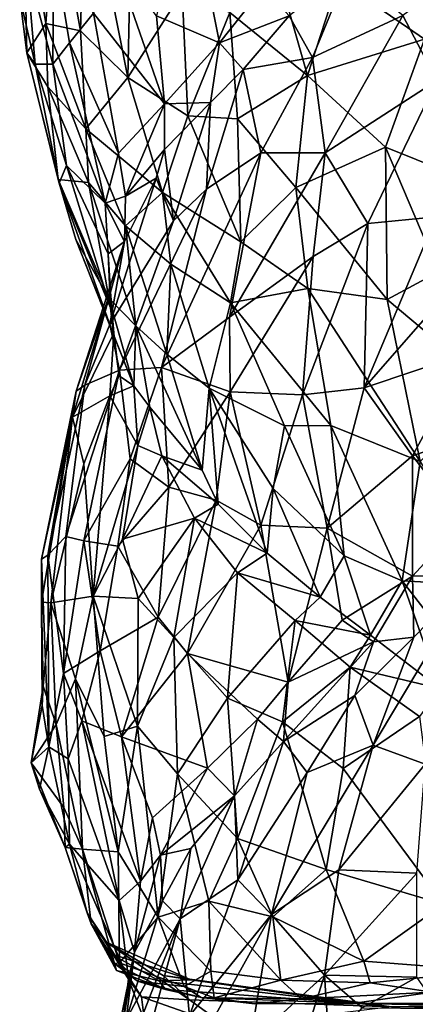
# Model space of a CAD drawing. Extents: x -15.7 to -14, y 4.8 to 28.6.
# Drawn here: x -15.3 to -14.9, y 12.8 to 13.7 of the extents above; entities that cross this region are included whole.
import ezdxf

# ---------------------------------------------------------------- set-up
doc = ezdxf.new("R2010")
doc.units = 0
doc.header["$MEASUREMENT"] = 0
doc.layers.add('1', color=7, linetype='Continuous')

msp = doc.modelspace()

# ---------------------------------------------------------------- linework, layer by layer
at = {"layer": '1'}
for points in [[(-15.25265, 13.81907, 3.26421), (-15.22533, 13.84691, 3.21875), (-15.22964, 13.69167, 3.18309)], [(-15.22964, 13.69167, 3.18309), (-15.22533, 13.84691, 3.21875), (-15.18605, 13.64881, 3.1025)], [(-15.18286, 13.79161, 3.13967), (-15.18605, 13.64881, 3.1025), (-15.22533, 13.84691, 3.21875)], [(-15.13095, 13.82806, 3.75738), (-15.15938, 13.70547, 3.67664), (-15.10144, 13.68058, 3.70661)], [(-15.13095, 13.82806, 3.75738), (-15.10144, 13.68058, 3.70661), (-15.06079, 13.73186, 3.75125)], [(-15.27917, 13.67137, 3.36572), (-15.28562, 13.72264, 3.41054), (-15.28239, 13.82617, 3.361)], [(-15.25265, 13.81907, 3.26421), (-15.26158, 13.69847, 3.26592), (-15.28239, 13.82617, 3.361)], [(-15.27917, 13.67137, 3.36572), (-15.28239, 13.82617, 3.361), (-15.26158, 13.69847, 3.26592)], [(-15.25265, 13.81907, 3.26421), (-15.22964, 13.69167, 3.18309), (-15.26158, 13.69847, 3.26592)], [(-15.18286, 13.79161, 3.13967), (-15.13581, 13.72754, 3.07162), (-15.18605, 13.64881, 3.1025)], [(-15.02025, 13.6507, 2.97849), (-15.0918, 13.70862, 3.03294), (-15.06123, 13.79374, 3.04931)], [(-14.9917, 13.73866, 3.0034), (-15.02025, 13.6507, 2.97849), (-15.06123, 13.79374, 3.04931)], [(-14.82314, 13.78598, 3.88799), (-14.93245, 13.70595, 3.86182), (-14.90107, 13.64592, 3.89373)], [(-15.25495, 13.66114, 3.51479), (-15.2542, 13.76924, 3.58477), (-15.27916, 13.75066, 3.49544)], [(-15.2542, 13.76924, 3.58477), (-15.25495, 13.66114, 3.51479), (-15.23954, 13.68065, 3.56435)], [(-15.2542, 13.76924, 3.58477), (-15.23954, 13.68065, 3.56435), (-15.21767, 13.70811, 3.61947)], [(-15.19745, 13.75556, 3.66506), (-15.21767, 13.70811, 3.61947), (-15.1522, 13.62435, 3.64009)], [(-15.15938, 13.70547, 3.67664), (-15.19745, 13.75556, 3.66506), (-15.1522, 13.62435, 3.64009)], [(-15.28562, 13.72264, 3.41054), (-15.27142, 13.66086, 3.45536), (-15.27916, 13.75066, 3.49544)], [(-15.27142, 13.66086, 3.45536), (-15.25495, 13.66114, 3.51479), (-15.27916, 13.75066, 3.49544)], [(-15.03713, 13.70565, 3.76646), (-15.01562, 13.66709, 3.81162), (-14.98285, 13.74725, 3.79988)], [(-14.93245, 13.70595, 3.86182), (-14.98285, 13.74725, 3.79988), (-15.01562, 13.66709, 3.81162)], [(-14.9917, 13.73866, 3.0034), (-14.91259, 13.68416, 2.96756), (-15.02025, 13.6507, 2.97849)], [(-14.88097, 13.70689, 2.95389), (-14.91259, 13.68416, 2.96756), (-14.9917, 13.73866, 3.0034)], [(-15.06079, 13.73186, 3.75125), (-15.10144, 13.68058, 3.70661), (-15.03713, 13.70565, 3.76646)], [(-15.27917, 13.67137, 3.36572), (-15.27142, 13.66086, 3.45536), (-15.28562, 13.72264, 3.41054)], [(-15.13051, 13.6133, 3.03993), (-15.18605, 13.64881, 3.1025), (-15.13581, 13.72754, 3.07162)], [(-15.13581, 13.72754, 3.07162), (-15.0918, 13.70862, 3.03294), (-15.13051, 13.6133, 3.03993)], [(-15.23954, 13.68065, 3.56435), (-15.19451, 13.57901, 3.55959), (-15.21767, 13.70811, 3.61947)], [(-15.19451, 13.57901, 3.55959), (-15.1522, 13.62435, 3.64009), (-15.21767, 13.70811, 3.61947)], [(-15.10144, 13.68058, 3.70661), (-15.15938, 13.70547, 3.67664), (-15.1522, 13.62435, 3.64009)], [(-15.13051, 13.6133, 3.03993), (-15.0918, 13.70862, 3.03294), (-15.08469, 13.61054, 3.00422)], [(-15.03713, 13.70565, 3.76646), (-15.10144, 13.68058, 3.70661), (-15.0796, 13.6561, 3.72997)], [(-15.08469, 13.61054, 3.00422), (-15.0918, 13.70862, 3.03294), (-15.02025, 13.6507, 2.97849)], [(-15.03713, 13.70565, 3.76646), (-15.0796, 13.6561, 3.72997), (-15.01562, 13.66709, 3.81162)], [(-15.00396, 13.57927, 3.85256), (-14.93245, 13.70595, 3.86182), (-15.01562, 13.66709, 3.81162)], [(-14.90107, 13.64592, 3.89373), (-14.93245, 13.70595, 3.86182), (-15.00396, 13.57927, 3.85256)], [(-15.26158, 13.69847, 3.26592), (-15.25959, 13.6402, 3.26818), (-15.27917, 13.67137, 3.36572)], [(-15.26158, 13.69847, 3.26592), (-15.22964, 13.69167, 3.18309), (-15.22475, 13.60135, 3.16647)], [(-15.26158, 13.69847, 3.26592), (-15.22475, 13.60135, 3.16647), (-15.25959, 13.6402, 3.26818)], [(-15.22964, 13.69167, 3.18309), (-15.18605, 13.64881, 3.1025), (-15.22475, 13.60135, 3.16647)], [(-14.94847, 13.5846, 2.93676), (-15.02025, 13.6507, 2.97849), (-14.91259, 13.68416, 2.96756)], [(-14.86205, 13.54998, 2.91512), (-14.94847, 13.5846, 2.93676), (-14.91259, 13.68416, 2.96756)], [(-15.25495, 13.66114, 3.51479), (-15.20695, 13.53304, 3.50634), (-15.23954, 13.68065, 3.56435)], [(-15.20695, 13.53304, 3.50634), (-15.19451, 13.57901, 3.55959), (-15.23954, 13.68065, 3.56435)], [(-15.10964, 13.62567, 3.6959), (-15.10144, 13.68058, 3.70661), (-15.1522, 13.62435, 3.64009)], [(-15.10964, 13.62567, 3.6959), (-15.0796, 13.6561, 3.72997), (-15.10144, 13.68058, 3.70661)], [(-15.24932, 13.5513, 3.37861), (-15.27142, 13.66086, 3.45536), (-15.27917, 13.67137, 3.36572)], [(-15.25959, 13.6402, 3.26818), (-15.25023, 13.55493, 3.2993), (-15.27917, 13.67137, 3.36572)], [(-15.24932, 13.5513, 3.37861), (-15.27917, 13.67137, 3.36572), (-15.25023, 13.55493, 3.2993)], [(-15.01562, 13.66709, 3.81162), (-15.0796, 13.6561, 3.72997), (-15.06329, 13.57942, 3.80066)], [(-15.00396, 13.57927, 3.85256), (-15.01562, 13.66709, 3.81162), (-15.06329, 13.57942, 3.80066)], [(-15.27142, 13.66086, 3.45536), (-15.24251, 13.56758, 3.44468), (-15.25495, 13.66114, 3.51479)], [(-15.27142, 13.66086, 3.45536), (-15.24932, 13.5513, 3.37861), (-15.24251, 13.56758, 3.44468)], [(-15.20695, 13.53304, 3.50634), (-15.25495, 13.66114, 3.51479), (-15.24251, 13.56758, 3.44468)], [(-15.10964, 13.62567, 3.6959), (-15.11347, 13.54583, 3.74428), (-15.0796, 13.6561, 3.72997)], [(-15.0796, 13.6561, 3.72997), (-15.11347, 13.54583, 3.74428), (-15.06329, 13.57942, 3.80066)], [(-15.18605, 13.64881, 3.1025), (-15.15409, 13.54296, 3.05998), (-15.22475, 13.60135, 3.16647)], [(-15.15409, 13.54296, 3.05998), (-15.18605, 13.64881, 3.1025), (-15.13051, 13.6133, 3.03993)], [(-15.031, 13.5474, 2.95977), (-15.08469, 13.61054, 3.00422), (-15.02025, 13.6507, 2.97849)], [(-15.031, 13.5474, 2.95977), (-15.02025, 13.6507, 2.97849), (-14.94847, 13.5846, 2.93676)], [(-15.22207, 13.55219, 3.17424), (-15.25023, 13.55493, 3.2993), (-15.25959, 13.6402, 3.26818)], [(-15.22475, 13.60135, 3.16647), (-15.22207, 13.55219, 3.17424), (-15.25959, 13.6402, 3.26818)], [(-14.90107, 13.64592, 3.89373), (-15.00396, 13.57927, 3.85256), (-14.96468, 13.51422, 3.87874)], [(-14.90166, 13.52042, 3.89919), (-14.90107, 13.64592, 3.89373), (-14.96468, 13.51422, 3.87874)], [(-15.1881, 13.53955, 3.55257), (-15.1522, 13.62435, 3.64009), (-15.19451, 13.57901, 3.55959)], [(-15.15212, 13.58233, 3.62914), (-15.1522, 13.62435, 3.64009), (-15.1881, 13.53955, 3.55257)], [(-15.10964, 13.62567, 3.6959), (-15.1522, 13.62435, 3.64009), (-15.15212, 13.58233, 3.62914)], [(-15.14368, 13.51675, 3.70346), (-15.10964, 13.62567, 3.6959), (-15.15212, 13.58233, 3.62914)], [(-15.10964, 13.62567, 3.6959), (-15.14368, 13.51675, 3.70346), (-15.11347, 13.54583, 3.74428)], [(-15.13051, 13.6133, 3.03993), (-15.08165, 13.49725, 2.98807), (-15.15409, 13.54296, 3.05998)], [(-15.08469, 13.61054, 3.00422), (-15.08165, 13.49725, 2.98807), (-15.13051, 13.6133, 3.03993)], [(-15.031, 13.5474, 2.95977), (-15.08165, 13.49725, 2.98807), (-15.08469, 13.61054, 3.00422)], [(-15.18811, 13.51227, 3.11349), (-15.22207, 13.55219, 3.17424), (-15.22475, 13.60135, 3.16647)], [(-15.18811, 13.51227, 3.11349), (-15.22475, 13.60135, 3.16647), (-15.15409, 13.54296, 3.05998)], [(-15.031, 13.5474, 2.95977), (-14.94847, 13.5846, 2.93676), (-14.94688, 13.44439, 2.91033)], [(-14.94847, 13.5846, 2.93676), (-14.86205, 13.54998, 2.91512), (-14.89957, 13.46982, 2.90106)], [(-14.89957, 13.46982, 2.90106), (-14.94688, 13.44439, 2.91033), (-14.94847, 13.5846, 2.93676)], [(-15.19451, 13.57901, 3.55959), (-15.20695, 13.53304, 3.50634), (-15.1881, 13.53955, 3.55257)], [(-15.15212, 13.58233, 3.62914), (-15.1881, 13.53955, 3.55257), (-15.15982, 13.55613, 3.62061)], [(-15.15212, 13.58233, 3.62914), (-15.15982, 13.55613, 3.62061), (-15.14368, 13.51675, 3.70346)], [(-15.15492, 13.3817, 3.73785), (-15.09225, 13.42815, 3.79937), (-15.06329, 13.57942, 3.80066)], [(-15.06329, 13.57942, 3.80066), (-15.11347, 13.54583, 3.74428), (-15.15492, 13.3817, 3.73785)], [(-15.06329, 13.57942, 3.80066), (-15.09225, 13.42815, 3.79937), (-15.00396, 13.57927, 3.85256)], [(-15.00396, 13.57927, 3.85256), (-15.09225, 13.42815, 3.79937), (-15.01497, 13.48383, 3.85241)], [(-15.01497, 13.48383, 3.85241), (-14.96468, 13.51422, 3.87874), (-15.00396, 13.57927, 3.85256)], [(-15.202, 13.43654, 3.37802), (-15.24251, 13.56758, 3.44468), (-15.24932, 13.5513, 3.37861)], [(-15.202, 13.43654, 3.37802), (-15.20392, 13.48644, 3.46262), (-15.24251, 13.56758, 3.44468)], [(-15.24251, 13.56758, 3.44468), (-15.20392, 13.48644, 3.46262), (-15.20695, 13.53304, 3.50634)], [(-15.18887, 13.49783, 3.55455), (-15.2025, 13.42131, 3.6183), (-15.15982, 13.55613, 3.62061)], [(-15.2025, 13.42131, 3.6183), (-15.14368, 13.51675, 3.70346), (-15.15982, 13.55613, 3.62061)], [(-15.18887, 13.49783, 3.55455), (-15.15982, 13.55613, 3.62061), (-15.1881, 13.53955, 3.55257)], [(-15.22207, 13.55219, 3.17424), (-15.20347, 13.44544, 3.21608), (-15.25023, 13.55493, 3.2993)], [(-15.23381, 13.49955, 3.29805), (-15.25023, 13.55493, 3.2993), (-15.20347, 13.44544, 3.21608)], [(-15.24932, 13.5513, 3.37861), (-15.25023, 13.55493, 3.2993), (-15.23381, 13.49955, 3.29805)], [(-15.24932, 13.5513, 3.37861), (-15.23381, 13.49955, 3.29805), (-15.19926, 13.41175, 3.31064)], [(-15.24932, 13.5513, 3.37861), (-15.19926, 13.41175, 3.31064), (-15.202, 13.43654, 3.37802)], [(-15.17865, 13.41992, 3.15149), (-15.20347, 13.44544, 3.21608), (-15.22207, 13.55219, 3.17424)], [(-15.17865, 13.41992, 3.15149), (-15.22207, 13.55219, 3.17424), (-15.18811, 13.51227, 3.11349)], [(-15.08165, 13.49725, 2.98807), (-15.031, 13.5474, 2.95977), (-15.02005, 13.45428, 2.94416)], [(-15.02005, 13.45428, 2.94416), (-15.031, 13.5474, 2.95977), (-14.94688, 13.44439, 2.91033)], [(-15.18887, 13.49783, 3.55455), (-15.1881, 13.53955, 3.55257), (-15.20695, 13.53304, 3.50634)], [(-15.14368, 13.51675, 3.70346), (-15.19374, 13.37937, 3.6739), (-15.11347, 13.54583, 3.74428)], [(-15.15492, 13.3817, 3.73785), (-15.11347, 13.54583, 3.74428), (-15.19374, 13.37937, 3.6739)], [(-15.15409, 13.54296, 3.05998), (-15.14642, 13.47691, 3.05832), (-15.18811, 13.51227, 3.11349)], [(-15.08165, 13.49725, 2.98807), (-15.0914, 13.44133, 3.00165), (-15.15409, 13.54296, 3.05998)], [(-15.15409, 13.54296, 3.05998), (-15.0914, 13.44133, 3.00165), (-15.14642, 13.47691, 3.05832)], [(-15.18887, 13.49783, 3.55455), (-15.20695, 13.53304, 3.50634), (-15.20392, 13.48644, 3.46262)], [(-14.96812, 13.36294, 3.86307), (-14.90166, 13.52042, 3.89919), (-14.96468, 13.51422, 3.87874)], [(-14.96812, 13.36294, 3.86307), (-14.8643, 13.48145, 3.90165), (-14.90166, 13.52042, 3.89919)], [(-15.19374, 13.37937, 3.6739), (-15.14368, 13.51675, 3.70346), (-15.2025, 13.42131, 3.6183)], [(-15.14998, 13.39394, 3.10129), (-15.17865, 13.41992, 3.15149), (-15.18811, 13.51227, 3.11349)], [(-15.14642, 13.47691, 3.05832), (-15.14998, 13.39394, 3.10129), (-15.18811, 13.51227, 3.11349)], [(-14.96812, 13.36294, 3.86307), (-14.96468, 13.51422, 3.87874), (-15.02493, 13.35653, 3.84116)], [(-15.01497, 13.48383, 3.85241), (-15.02493, 13.35653, 3.84116), (-14.96468, 13.51422, 3.87874)], [(-15.23381, 13.49955, 3.29805), (-15.18032, 13.3649, 3.28553), (-15.19926, 13.41175, 3.31064)], [(-15.20347, 13.44544, 3.21608), (-15.18032, 13.3649, 3.28553), (-15.23381, 13.49955, 3.29805)], [(-15.20198, 13.45126, 3.49077), (-15.23365, 13.35996, 3.51826), (-15.18887, 13.49783, 3.55455)], [(-15.23365, 13.35996, 3.51826), (-15.22548, 13.36533, 3.58139), (-15.18887, 13.49783, 3.55455)], [(-15.18887, 13.49783, 3.55455), (-15.22548, 13.36533, 3.58139), (-15.2025, 13.42131, 3.6183)], [(-15.18887, 13.49783, 3.55455), (-15.20392, 13.48644, 3.46262), (-15.20198, 13.45126, 3.49077)], [(-15.0914, 13.44133, 3.00165), (-15.08165, 13.49725, 2.98807), (-15.02005, 13.45428, 2.94416)], [(-15.20198, 13.45126, 3.49077), (-15.20392, 13.48644, 3.46262), (-15.202, 13.43654, 3.37802)], [(-15.09225, 13.42815, 3.79937), (-15.09151, 13.3592, 3.80203), (-15.01497, 13.48383, 3.85241)], [(-15.02493, 13.35653, 3.84116), (-15.01497, 13.48383, 3.85241), (-15.09151, 13.3592, 3.80203)], [(-15.14642, 13.47691, 3.05832), (-15.11108, 13.36269, 3.05086), (-15.14998, 13.39394, 3.10129)], [(-15.14642, 13.47691, 3.05832), (-15.0914, 13.44133, 3.00165), (-15.11108, 13.36269, 3.05086)], [(-14.96812, 13.36294, 3.86307), (-14.87197, 13.39518, 3.8855), (-14.8643, 13.48145, 3.90165)], [(-14.94688, 13.44439, 2.91033), (-14.89957, 13.46982, 2.90106), (-14.84815, 13.36177, 2.88132)], [(-15.19897, 13.41316, 3.40087), (-15.23686, 13.33609, 3.45088), (-15.20198, 13.45126, 3.49077)], [(-15.23365, 13.35996, 3.51826), (-15.20198, 13.45126, 3.49077), (-15.23686, 13.33609, 3.45088)], [(-15.20198, 13.45126, 3.49077), (-15.202, 13.43654, 3.37802), (-15.19897, 13.41316, 3.40087)], [(-14.99875, 13.3282, 2.94533), (-15.0914, 13.44133, 3.00165), (-15.02005, 13.45428, 2.94416)], [(-14.91631, 13.29513, 2.90489), (-15.02005, 13.45428, 2.94416), (-14.94688, 13.44439, 2.91033)], [(-14.91631, 13.29513, 2.90489), (-14.99875, 13.3282, 2.94533), (-15.02005, 13.45428, 2.94416)], [(-15.20347, 13.44544, 3.21608), (-15.17865, 13.41992, 3.15149), (-15.18032, 13.3649, 3.28553)], [(-15.11108, 13.36269, 3.05086), (-15.0914, 13.44133, 3.00165), (-15.04138, 13.3281, 2.981)], [(-14.99875, 13.3282, 2.94533), (-15.04138, 13.3281, 2.981), (-15.0914, 13.44133, 3.00165)], [(-14.94688, 13.44439, 2.91033), (-14.84815, 13.36177, 2.88132), (-14.91631, 13.29513, 2.90489)], [(-15.19397, 13.37387, 3.32953), (-15.19897, 13.41316, 3.40087), (-15.202, 13.43654, 3.37802)], [(-15.19397, 13.37387, 3.32953), (-15.202, 13.43654, 3.37802), (-15.19926, 13.41175, 3.31064)], [(-15.19374, 13.37937, 3.6739), (-15.2025, 13.42131, 3.6183), (-15.22548, 13.36533, 3.58139)], [(-15.17865, 13.41992, 3.15149), (-15.16559, 13.34507, 3.23205), (-15.18032, 13.3649, 3.28553)], [(-15.14998, 13.39394, 3.10129), (-15.11737, 13.28709, 3.13338), (-15.17865, 13.41992, 3.15149)], [(-15.16559, 13.34507, 3.23205), (-15.17865, 13.41992, 3.15149), (-15.11737, 13.28709, 3.13338)], [(-15.09151, 13.3592, 3.80203), (-15.09225, 13.42815, 3.79937), (-15.15492, 13.3817, 3.73785)], [(-15.23686, 13.33609, 3.45088), (-15.19897, 13.41316, 3.40087), (-15.20238, 13.35572, 3.34654)], [(-15.20238, 13.35572, 3.34654), (-15.19897, 13.41316, 3.40087), (-15.19397, 13.37387, 3.32953)], [(-15.19926, 13.41175, 3.31064), (-15.18032, 13.3649, 3.28553), (-15.19397, 13.37387, 3.32953)], [(-15.11737, 13.28709, 3.13338), (-15.14998, 13.39394, 3.10129), (-15.11108, 13.36269, 3.05086)], [(-14.9236, 13.30041, 3.85223), (-14.87197, 13.39518, 3.8855), (-14.96812, 13.36294, 3.86307)], [(-14.85877, 13.32284, 3.86145), (-14.87197, 13.39518, 3.8855), (-14.9236, 13.30041, 3.85223)], [(-15.19374, 13.37937, 3.6739), (-15.22548, 13.36533, 3.58139), (-15.24297, 13.22604, 3.57952)], [(-15.24297, 13.22604, 3.57952), (-15.2265, 13.22191, 3.62024), (-15.19374, 13.37937, 3.6739)], [(-15.18363, 13.29762, 3.69938), (-15.19374, 13.37937, 3.6739), (-15.2265, 13.22191, 3.62024)], [(-15.18363, 13.29762, 3.69938), (-15.15492, 13.3817, 3.73785), (-15.19374, 13.37937, 3.6739)], [(-15.18363, 13.29762, 3.69938), (-15.14797, 13.27154, 3.74004), (-15.15492, 13.3817, 3.73785)], [(-15.09151, 13.3592, 3.80203), (-15.15492, 13.3817, 3.73785), (-15.14797, 13.27154, 3.74004)], [(-15.22548, 13.36533, 3.58139), (-15.23365, 13.35996, 3.51826), (-15.25977, 13.20896, 3.51392)], [(-15.24297, 13.22604, 3.57952), (-15.22548, 13.36533, 3.58139), (-15.25977, 13.20896, 3.51392)], [(-15.19397, 13.37387, 3.32953), (-15.18032, 13.3649, 3.28553), (-15.20238, 13.35572, 3.34654)], [(-15.26539, 13.20526, 3.46262), (-15.23365, 13.35996, 3.51826), (-15.23686, 13.33609, 3.45088)], [(-15.23365, 13.35996, 3.51826), (-15.26539, 13.20526, 3.46262), (-15.25977, 13.20896, 3.51392)], [(-15.17671, 13.30999, 3.26268), (-15.20238, 13.35572, 3.34654), (-15.18032, 13.3649, 3.28553)], [(-15.16559, 13.34507, 3.23205), (-15.17671, 13.30999, 3.26268), (-15.18032, 13.3649, 3.28553)], [(-15.10444, 13.2595, 3.77497), (-15.09151, 13.3592, 3.80203), (-15.14797, 13.27154, 3.74004)], [(-15.11737, 13.28709, 3.13338), (-15.11108, 13.36269, 3.05086), (-15.10255, 13.25591, 3.12275)], [(-15.0574, 13.21057, 3.07052), (-15.11108, 13.36269, 3.05086), (-15.05196, 13.2702, 3.01972)], [(-15.05196, 13.2702, 3.01972), (-15.11108, 13.36269, 3.05086), (-15.04138, 13.3281, 2.981)], [(-15.11108, 13.36269, 3.05086), (-15.0574, 13.21057, 3.07052), (-15.10255, 13.25591, 3.12275)], [(-15.10444, 13.2595, 3.77497), (-15.0634, 13.23645, 3.79389), (-15.09151, 13.3592, 3.80203)], [(-15.0634, 13.23645, 3.79389), (-15.02493, 13.35653, 3.84116), (-15.09151, 13.3592, 3.80203)], [(-15.0634, 13.23645, 3.79389), (-15.00231, 13.23368, 3.81732), (-15.02493, 13.35653, 3.84116)], [(-15.02493, 13.35653, 3.84116), (-15.00231, 13.23368, 3.81732), (-14.96812, 13.36294, 3.86307)], [(-15.00231, 13.23368, 3.81732), (-14.9236, 13.30041, 3.85223), (-14.96812, 13.36294, 3.86307)], [(-15.22649, 13.29295, 3.35644), (-15.23686, 13.33609, 3.45088), (-15.20238, 13.35572, 3.34654)], [(-15.20238, 13.35572, 3.34654), (-15.21777, 13.17117, 3.24166), (-15.22649, 13.29295, 3.35644)], [(-15.17671, 13.30999, 3.26268), (-15.21777, 13.17117, 3.24166), (-15.20238, 13.35572, 3.34654)], [(-15.16559, 13.34507, 3.23205), (-15.15444, 13.3004, 3.22079), (-15.17671, 13.30999, 3.26268)], [(-15.16559, 13.34507, 3.23205), (-15.11737, 13.28709, 3.13338), (-15.15444, 13.3004, 3.22079)], [(-15.23686, 13.33609, 3.45088), (-15.25691, 13.16505, 3.34518), (-15.26543, 13.1655, 3.39355)], [(-15.26539, 13.20526, 3.46262), (-15.23686, 13.33609, 3.45088), (-15.26543, 13.1655, 3.39355)], [(-15.22649, 13.29295, 3.35644), (-15.25691, 13.16505, 3.34518), (-15.23686, 13.33609, 3.45088)], [(-14.98641, 13.20815, 2.97904), (-15.05196, 13.2702, 3.01972), (-15.04138, 13.3281, 2.981)], [(-14.99875, 13.3282, 2.94533), (-14.98641, 13.20815, 2.97904), (-15.04138, 13.3281, 2.981)], [(-14.93293, 13.18521, 2.94584), (-14.98641, 13.20815, 2.97904), (-14.99875, 13.3282, 2.94533)], [(-14.91631, 13.29513, 2.90489), (-14.93293, 13.18521, 2.94584), (-14.99875, 13.3282, 2.94533)], [(-14.87667, 13.24002, 3.82755), (-14.85877, 13.32284, 3.86145), (-14.9236, 13.30041, 3.85223)], [(-15.19076, 13.22344, 3.22751), (-15.21777, 13.17117, 3.24166), (-15.17671, 13.30999, 3.26268)], [(-15.19076, 13.22344, 3.22751), (-15.17671, 13.30999, 3.26268), (-15.15444, 13.3004, 3.22079)], [(-15.21777, 13.17117, 3.24166), (-15.25691, 13.16505, 3.34518), (-15.22649, 13.29295, 3.35644)], [(-15.2265, 13.22191, 3.62024), (-15.19512, 13.21708, 3.67486), (-15.18363, 13.29762, 3.69938)], [(-15.19512, 13.21708, 3.67486), (-15.14797, 13.27154, 3.74004), (-15.18363, 13.29762, 3.69938)], [(-15.15444, 13.3004, 3.22079), (-15.12435, 13.24305, 3.1579), (-15.19076, 13.22344, 3.22751)], [(-15.10255, 13.25591, 3.12275), (-15.12435, 13.24305, 3.1579), (-15.15444, 13.3004, 3.22079)], [(-15.10255, 13.25591, 3.12275), (-15.15444, 13.3004, 3.22079), (-15.11737, 13.28709, 3.13338)], [(-14.92358, 13.18949, 3.80954), (-14.9236, 13.30041, 3.85223), (-15.00231, 13.23368, 3.81732)], [(-14.93293, 13.18521, 2.94584), (-14.91631, 13.29513, 2.90489), (-14.8489, 13.18059, 2.90238)], [(-14.87667, 13.24002, 3.82755), (-14.9236, 13.30041, 3.85223), (-14.92358, 13.18949, 3.80954)], [(-15.15809, 13.15191, 3.69729), (-15.14797, 13.27154, 3.74004), (-15.19512, 13.21708, 3.67486)], [(-15.15809, 13.15191, 3.69729), (-15.10444, 13.2595, 3.77497), (-15.14797, 13.27154, 3.74004)], [(-15.00853, 13.1702, 3.02934), (-15.0574, 13.21057, 3.07052), (-15.05196, 13.2702, 3.01972)], [(-14.98641, 13.20815, 2.97904), (-15.00853, 13.1702, 3.02934), (-15.05196, 13.2702, 3.01972)], [(-15.15809, 13.15191, 3.69729), (-15.13099, 13.11842, 3.70715), (-15.10444, 13.2595, 3.77497)], [(-15.0634, 13.23645, 3.79389), (-15.10444, 13.2595, 3.77497), (-15.13099, 13.11842, 3.70715)], [(-15.12435, 13.24305, 3.1579), (-15.10255, 13.25591, 3.12275), (-15.0574, 13.21057, 3.07052)], [(-15.19076, 13.22344, 3.22751), (-15.12435, 13.24305, 3.1579), (-15.17639, 13.16886, 3.17329)], [(-15.14361, 13.13299, 3.11651), (-15.17639, 13.16886, 3.17329), (-15.12435, 13.24305, 3.1579)], [(-15.12435, 13.24305, 3.1579), (-15.08471, 13.19267, 3.09885), (-15.14361, 13.13299, 3.11651)], [(-15.12435, 13.24305, 3.1579), (-15.0574, 13.21057, 3.07052), (-15.08471, 13.19267, 3.09885)], [(-14.86556, 13.19122, 3.82638), (-14.87667, 13.24002, 3.82755), (-14.92358, 13.18949, 3.80954)], [(-15.13099, 13.11842, 3.70715), (-15.03817, 13.09175, 3.74102), (-15.0634, 13.23645, 3.79389)], [(-15.00231, 13.23368, 3.81732), (-15.0634, 13.23645, 3.79389), (-15.03817, 13.09175, 3.74102)], [(-15.03817, 13.09175, 3.74102), (-14.98836, 13.14894, 3.78063), (-15.00231, 13.23368, 3.81732)], [(-14.98836, 13.14894, 3.78063), (-14.92358, 13.18949, 3.80954), (-15.00231, 13.23368, 3.81732)], [(-15.25977, 13.20896, 3.51392), (-15.24523, 13.09987, 3.53377), (-15.24297, 13.22604, 3.57952)], [(-15.24297, 13.22604, 3.57952), (-15.24523, 13.09987, 3.53377), (-15.2265, 13.22191, 3.62024)], [(-15.2265, 13.22191, 3.62024), (-15.24523, 13.09987, 3.53377), (-15.21156, 13.12068, 3.61751)], [(-15.19512, 13.21708, 3.67486), (-15.2265, 13.22191, 3.62024), (-15.21156, 13.12068, 3.61751)], [(-15.17639, 13.16886, 3.17329), (-15.21777, 13.17117, 3.24166), (-15.19076, 13.22344, 3.22751)], [(-15.21156, 13.12068, 3.61751), (-15.15809, 13.15191, 3.69729), (-15.19512, 13.21708, 3.67486)], [(-15.26539, 13.20526, 3.46262), (-15.26543, 13.1655, 3.39355), (-15.26493, 13.07042, 3.41997)], [(-15.25977, 13.20896, 3.51392), (-15.26539, 13.20526, 3.46262), (-15.25885, 13.03248, 3.43591)], [(-15.26539, 13.20526, 3.46262), (-15.26493, 13.07042, 3.41997), (-15.25885, 13.03248, 3.43591)], [(-15.25885, 13.03248, 3.43591), (-15.24523, 13.09987, 3.53377), (-15.25977, 13.20896, 3.51392)], [(-15.00853, 13.1702, 3.02934), (-15.08471, 13.19267, 3.09885), (-15.0574, 13.21057, 3.07052)], [(-14.98641, 13.20815, 2.97904), (-14.96214, 13.13528, 3.00025), (-15.00853, 13.1702, 3.02934)], [(-14.93293, 13.18521, 2.94584), (-14.96214, 13.13528, 3.00025), (-14.98641, 13.20815, 2.97904)], [(-15.08471, 13.19267, 3.09885), (-15.09397, 13.07732, 3.05048), (-15.14361, 13.13299, 3.11651)], [(-15.08471, 13.19267, 3.09885), (-15.03159, 13.14872, 3.04765), (-15.09397, 13.07732, 3.05048)], [(-15.00853, 13.1702, 3.02934), (-15.03159, 13.14872, 3.04765), (-15.08471, 13.19267, 3.09885)], [(-14.92358, 13.18949, 3.80954), (-14.98836, 13.14894, 3.78063), (-14.95936, 13.12907, 3.78837)], [(-14.93293, 13.18521, 2.94584), (-14.89839, 13.08617, 2.97219), (-14.96214, 13.13528, 3.00025)], [(-14.95983, 13.0339, 3.82965), (-14.91179, 13.01625, 3.86443), (-14.86556, 13.19122, 3.82638)], [(-14.92222, 13.13325, 3.81228), (-14.95983, 13.0339, 3.82965), (-14.86556, 13.19122, 3.82638)], [(-14.92222, 13.13325, 3.81228), (-14.92358, 13.18949, 3.80954), (-14.95936, 13.12907, 3.78837)], [(-14.81995, 13.03945, 2.9458), (-14.93293, 13.18521, 2.94584), (-14.8489, 13.18059, 2.90238)], [(-14.81995, 13.03945, 2.9458), (-14.89839, 13.08617, 2.97219), (-14.93293, 13.18521, 2.94584)], [(-14.86556, 13.19122, 3.82638), (-14.92358, 13.18949, 3.80954), (-14.92222, 13.13325, 3.81228)], [(-15.21777, 13.17117, 3.24166), (-15.23408, 13.0949, 3.24637), (-15.25691, 13.16505, 3.34518)], [(-15.20781, 13.04195, 3.17836), (-15.23408, 13.0949, 3.24637), (-15.21777, 13.17117, 3.24166)], [(-15.17714, 13.05142, 3.12745), (-15.20781, 13.04195, 3.17836), (-15.21777, 13.17117, 3.24166)], [(-15.17714, 13.05142, 3.12745), (-15.21777, 13.17117, 3.24166), (-15.17639, 13.16886, 3.17329)], [(-15.17639, 13.16886, 3.17329), (-15.14361, 13.13299, 3.11651), (-15.17714, 13.05142, 3.12745)], [(-15.03159, 13.14872, 3.04765), (-15.00853, 13.1702, 3.02934), (-14.96214, 13.13528, 3.00025)], [(-15.26493, 13.07042, 3.41997), (-15.26543, 13.1655, 3.39355), (-15.26398, 13.08814, 3.376)], [(-15.25691, 13.16505, 3.34518), (-15.26398, 13.08814, 3.376), (-15.26543, 13.1655, 3.39355)], [(-15.25209, 13.05284, 3.30592), (-15.26398, 13.08814, 3.376), (-15.25691, 13.16505, 3.34518)], [(-15.23408, 13.0949, 3.24637), (-15.25209, 13.05284, 3.30592), (-15.25691, 13.16505, 3.34518)], [(-15.19182, 13.04141, 3.6041), (-15.15809, 13.15191, 3.69729), (-15.21156, 13.12068, 3.61751)], [(-15.19182, 13.04141, 3.6041), (-15.13099, 13.11842, 3.70715), (-15.15809, 13.15191, 3.69729)], [(-15.09397, 13.07732, 3.05048), (-15.03159, 13.14872, 3.04765), (-15.04331, 13.05535, 3.01287)], [(-14.98106, 13.10559, 3.00892), (-15.04331, 13.05535, 3.01287), (-15.03159, 13.14872, 3.04765)], [(-14.98836, 13.14894, 3.78063), (-15.03817, 13.09175, 3.74102), (-14.95936, 13.12907, 3.78837)], [(-15.03159, 13.14872, 3.04765), (-14.96214, 13.13528, 3.00025), (-14.98106, 13.10559, 3.00892)], [(-15.14361, 13.13299, 3.11651), (-15.14011, 13.00759, 3.07365), (-15.17714, 13.05142, 3.12745)], [(-15.14011, 13.00759, 3.07365), (-15.14361, 13.13299, 3.11651), (-15.09397, 13.07732, 3.05048)], [(-14.98106, 13.10559, 3.00892), (-14.96214, 13.13528, 3.00025), (-14.89839, 13.08617, 2.97219)], [(-14.95983, 13.0339, 3.82965), (-14.92222, 13.13325, 3.81228), (-14.97678, 13.07974, 3.78889)], [(-14.95936, 13.12907, 3.78837), (-14.97678, 13.07974, 3.78889), (-14.92222, 13.13325, 3.81228)], [(-15.22829, 13.05616, 3.55165), (-15.21156, 13.12068, 3.61751), (-15.24523, 13.09987, 3.53377)], [(-15.21156, 13.12068, 3.61751), (-15.22829, 13.05616, 3.55165), (-15.19182, 13.04141, 3.6041)], [(-15.04251, 13.0373, 3.7352), (-14.95936, 13.12907, 3.78837), (-15.03817, 13.09175, 3.74102)], [(-14.97678, 13.07974, 3.78889), (-14.95936, 13.12907, 3.78837), (-15.04251, 13.0373, 3.7352)], [(-15.11235, 13.01264, 3.6625), (-15.13099, 13.11842, 3.70715), (-15.19182, 13.04141, 3.6041)], [(-15.11235, 13.01264, 3.6625), (-15.06647, 13.0578, 3.71315), (-15.13099, 13.11842, 3.70715)], [(-15.06647, 13.0578, 3.71315), (-15.03817, 13.09175, 3.74102), (-15.13099, 13.11842, 3.70715)], [(-15.04331, 13.05535, 3.01287), (-14.98106, 13.10559, 3.00892), (-14.98737, 13.01226, 2.97186)], [(-14.98106, 13.10559, 3.00892), (-14.91691, 13.06028, 2.97585), (-14.98737, 13.01226, 2.97186)], [(-14.91691, 13.06028, 2.97585), (-14.98106, 13.10559, 3.00892), (-14.89839, 13.08617, 2.97219)], [(-15.2408, 13.02125, 3.49033), (-15.24523, 13.09987, 3.53377), (-15.25885, 13.03248, 3.43591)], [(-15.23408, 13.0949, 3.24637), (-15.22758, 12.93796, 3.23332), (-15.25209, 13.05284, 3.30592)], [(-15.22829, 13.05616, 3.55165), (-15.24523, 13.09987, 3.53377), (-15.2408, 13.02125, 3.49033)], [(-15.23408, 13.0949, 3.24637), (-15.1949, 12.93562, 3.14533), (-15.22758, 12.93796, 3.23332)], [(-15.23408, 13.0949, 3.24637), (-15.20781, 13.04195, 3.17836), (-15.1949, 12.93562, 3.14533)], [(-15.26398, 13.08814, 3.376), (-15.25209, 13.05284, 3.30592), (-15.27517, 13.01763, 3.36794)], [(-15.27517, 13.01763, 3.36794), (-15.26493, 13.07042, 3.41997), (-15.26398, 13.08814, 3.376)], [(-15.06647, 13.0578, 3.71315), (-15.04251, 13.0373, 3.7352), (-15.03817, 13.09175, 3.74102)], [(-15.08482, 12.94805, 3.00821), (-15.14011, 13.00759, 3.07365), (-15.09397, 13.07732, 3.05048)], [(-15.09397, 13.07732, 3.05048), (-15.04331, 13.05535, 3.01287), (-15.08482, 12.94805, 3.00821)], [(-15.02048, 13.00862, 3.78116), (-14.97678, 13.07974, 3.78889), (-15.04251, 13.0373, 3.7352)], [(-15.02048, 13.00862, 3.78116), (-14.95983, 13.0339, 3.82965), (-14.97678, 13.07974, 3.78889)], [(-15.25885, 13.03248, 3.43591), (-15.26493, 13.07042, 3.41997), (-15.27517, 13.01763, 3.36794)], [(-15.08769, 12.98719, 3.68594), (-15.06647, 13.0578, 3.71315), (-15.11235, 13.01264, 3.6625)], [(-15.08769, 12.98719, 3.68594), (-15.04251, 13.0373, 3.7352), (-15.06647, 13.0578, 3.71315)], [(-14.8948, 12.88735, 2.90795), (-14.98737, 13.01226, 2.97186), (-14.91691, 13.06028, 2.97585)], [(-15.27517, 13.01763, 3.36794), (-15.25209, 13.05284, 3.30592), (-15.24485, 12.97643, 3.29187)], [(-15.24485, 12.97643, 3.29187), (-15.25209, 13.05284, 3.30592), (-15.22758, 12.93796, 3.23332)], [(-15.19401, 12.89081, 3.48323), (-15.22829, 13.05616, 3.55165), (-15.2408, 13.02125, 3.49033)], [(-15.19182, 13.04141, 3.6041), (-15.22829, 13.05616, 3.55165), (-15.17424, 12.90849, 3.53107)], [(-15.19401, 12.89081, 3.48323), (-15.17424, 12.90849, 3.53107), (-15.22829, 13.05616, 3.55165)], [(-15.20781, 13.04195, 3.17836), (-15.17714, 13.05142, 3.12745), (-15.1949, 12.93562, 3.14533)], [(-15.17714, 13.05142, 3.12745), (-15.15792, 12.87541, 3.08081), (-15.1949, 12.93562, 3.14533)], [(-15.14011, 13.00759, 3.07365), (-15.15792, 12.87541, 3.08081), (-15.17714, 13.05142, 3.12745)], [(-15.00303, 12.91948, 2.95237), (-15.08482, 12.94805, 3.00821), (-15.04331, 13.05535, 3.01287)], [(-15.00303, 12.91948, 2.95237), (-15.04331, 13.05535, 3.01287), (-14.98737, 13.01226, 2.97186)], [(-15.16311, 12.967, 3.58607), (-15.11235, 13.01264, 3.6625), (-15.19182, 13.04141, 3.6041)], [(-15.17424, 12.90849, 3.53107), (-15.16311, 12.967, 3.58607), (-15.19182, 13.04141, 3.6041)], [(-15.26725, 12.99346, 3.37878), (-15.25885, 13.03248, 3.43591), (-15.27517, 13.01763, 3.36794)], [(-15.25885, 13.03248, 3.43591), (-15.26725, 12.99346, 3.37878), (-15.23957, 12.94259, 3.41111)], [(-15.25885, 13.03248, 3.43591), (-15.23957, 12.94259, 3.41111), (-15.2408, 13.02125, 3.49033)], [(-15.04251, 13.0373, 3.7352), (-15.08769, 12.98719, 3.68594), (-15.08457, 12.91002, 3.74662)], [(-15.08457, 12.91002, 3.74662), (-15.02048, 13.00862, 3.78116), (-15.04251, 13.0373, 3.7352)], [(-15.05341, 12.87807, 3.79573), (-14.95983, 13.0339, 3.82965), (-15.02048, 13.00862, 3.78116)], [(-15.05341, 12.87807, 3.79573), (-14.99153, 12.91923, 3.83777), (-14.95983, 13.0339, 3.82965)], [(-14.99153, 12.91923, 3.83777), (-14.91179, 13.01625, 3.86443), (-14.95983, 13.0339, 3.82965)], [(-15.23957, 12.94259, 3.41111), (-15.19401, 12.89081, 3.48323), (-15.2408, 13.02125, 3.49033)], [(-15.26725, 12.99346, 3.37878), (-15.27517, 13.01763, 3.36794), (-15.24358, 12.9396, 3.33876)], [(-15.27517, 13.01763, 3.36794), (-15.24485, 12.97643, 3.29187), (-15.24358, 12.9396, 3.33876)], [(-15.16311, 12.967, 3.58607), (-15.15592, 12.93244, 3.58094), (-15.11235, 13.01264, 3.6625)], [(-15.11235, 13.01264, 3.6625), (-15.15592, 12.93244, 3.58094), (-15.08769, 12.98719, 3.68594)], [(-14.8948, 12.88735, 2.90795), (-15.00303, 12.91948, 2.95237), (-14.98737, 13.01226, 2.97186)], [(-14.99153, 12.91923, 3.83777), (-14.91959, 12.91607, 3.87672), (-14.91179, 13.01625, 3.86443)], [(-15.1112, 12.89026, 3.02482), (-15.15792, 12.87541, 3.08081), (-15.14011, 13.00759, 3.07365)], [(-15.08482, 12.94805, 3.00821), (-15.1112, 12.89026, 3.02482), (-15.14011, 13.00759, 3.07365)], [(-15.05341, 12.87807, 3.79573), (-15.02048, 13.00862, 3.78116), (-15.08457, 12.91002, 3.74662)], [(-15.26725, 12.99346, 3.37878), (-15.24358, 12.9396, 3.33876), (-15.23957, 12.94259, 3.41111)], [(-15.08769, 12.98719, 3.68594), (-15.15592, 12.93244, 3.58094), (-15.12789, 12.9388, 3.62902)], [(-15.08457, 12.91002, 3.74662), (-15.08769, 12.98719, 3.68594), (-15.13775, 12.87402, 3.67067)], [(-15.12789, 12.9388, 3.62902), (-15.13775, 12.87402, 3.67067), (-15.08769, 12.98719, 3.68594)], [(-15.24358, 12.9396, 3.33876), (-15.24485, 12.97643, 3.29187), (-15.22758, 12.93796, 3.23332)], [(-15.17424, 12.90849, 3.53107), (-15.15592, 12.93244, 3.58094), (-15.16311, 12.967, 3.58607)], [(-15.08482, 12.94805, 3.00821), (-15.05225, 12.87582, 2.97462), (-15.1112, 12.89026, 3.02482)], [(-15.05225, 12.87582, 2.97462), (-15.08482, 12.94805, 3.00821), (-15.00303, 12.91948, 2.95237)], [(-15.24358, 12.9396, 3.33876), (-15.22334, 12.87958, 3.36757), (-15.23957, 12.94259, 3.41111)], [(-15.24358, 12.9396, 3.33876), (-15.21962, 12.86941, 3.28662), (-15.22334, 12.87958, 3.36757)], [(-15.21962, 12.86941, 3.28662), (-15.24358, 12.9396, 3.33876), (-15.22758, 12.93796, 3.23332)], [(-15.18532, 12.81835, 3.43772), (-15.19401, 12.89081, 3.48323), (-15.23957, 12.94259, 3.41111)], [(-15.22334, 12.87958, 3.36757), (-15.18532, 12.81835, 3.43772), (-15.23957, 12.94259, 3.41111)], [(-15.22758, 12.93796, 3.23332), (-15.1936, 12.83337, 3.17073), (-15.19814, 12.83271, 3.20832)], [(-15.1936, 12.83337, 3.17073), (-15.22758, 12.93796, 3.23332), (-15.1949, 12.93562, 3.14533)], [(-15.21962, 12.86941, 3.28662), (-15.22758, 12.93796, 3.23332), (-15.19814, 12.83271, 3.20832)], [(-15.15792, 12.87541, 3.08081), (-15.1936, 12.83337, 3.17073), (-15.1949, 12.93562, 3.14533)], [(-15.17424, 12.90849, 3.53107), (-15.17963, 12.8433, 3.49994), (-15.15592, 12.93244, 3.58094)], [(-15.17963, 12.8433, 3.49994), (-15.15394, 12.89064, 3.59057), (-15.15592, 12.93244, 3.58094)], [(-15.15592, 12.93244, 3.58094), (-15.15394, 12.89064, 3.59057), (-15.12789, 12.9388, 3.62902)], [(-15.13775, 12.87402, 3.67067), (-15.12789, 12.9388, 3.62902), (-15.15394, 12.89064, 3.59057)], [(-14.99153, 12.91923, 3.83777), (-15.05341, 12.87807, 3.79573), (-15.00468, 12.82218, 3.84546)], [(-14.96842, 12.83489, 2.92221), (-15.05225, 12.87582, 2.97462), (-15.00303, 12.91948, 2.95237)], [(-14.99153, 12.91923, 3.83777), (-15.00468, 12.82218, 3.84546), (-14.91959, 12.91607, 3.87672)], [(-14.91954, 12.82018, 3.88314), (-14.91959, 12.91607, 3.87672), (-15.00468, 12.82218, 3.84546)], [(-14.96842, 12.83489, 2.92221), (-15.00303, 12.91948, 2.95237), (-14.8948, 12.88735, 2.90795)], [(-15.17963, 12.8433, 3.49994), (-15.17424, 12.90849, 3.53107), (-15.19401, 12.89081, 3.48323)], [(-15.08457, 12.91002, 3.74662), (-15.13775, 12.87402, 3.67067), (-15.12911, 12.78463, 3.73399)], [(-15.05341, 12.87807, 3.79573), (-15.08457, 12.91002, 3.74662), (-15.12911, 12.78463, 3.73399)], [(-15.17963, 12.8433, 3.49994), (-15.19401, 12.89081, 3.48323), (-15.18532, 12.81835, 3.43772)], [(-15.15394, 12.89064, 3.59057), (-15.17963, 12.8433, 3.49994), (-15.1873, 12.78107, 3.5917)], [(-15.15394, 12.89064, 3.59057), (-15.1873, 12.78107, 3.5917), (-15.13775, 12.87402, 3.67067)], [(-15.15792, 12.87541, 3.08081), (-15.1112, 12.89026, 3.02482), (-15.10953, 12.82567, 3.02769)], [(-15.04477, 12.81735, 2.96658), (-15.10953, 12.82567, 3.02769), (-15.1112, 12.89026, 3.02482)], [(-15.04477, 12.81735, 2.96658), (-15.1112, 12.89026, 3.02482), (-15.05225, 12.87582, 2.97462)], [(-14.8948, 12.88735, 2.90795), (-14.85308, 12.82604, 2.89304), (-14.96842, 12.83489, 2.92221)], [(-15.22334, 12.87958, 3.36757), (-15.17331, 12.802, 3.43733), (-15.18532, 12.81835, 3.43772)], [(-15.21962, 12.86941, 3.28662), (-15.20556, 12.85239, 3.35378), (-15.22334, 12.87958, 3.36757)], [(-15.22334, 12.87958, 3.36757), (-15.20556, 12.85239, 3.35378), (-15.17331, 12.802, 3.43733)], [(-15.05341, 12.87807, 3.79573), (-15.12911, 12.78463, 3.73399), (-15.12383, 12.75182, 3.74672)], [(-15.05341, 12.87807, 3.79573), (-15.12383, 12.75182, 3.74672), (-15.07349, 12.75933, 3.79608)], [(-15.00468, 12.82218, 3.84546), (-15.05341, 12.87807, 3.79573), (-15.07349, 12.75933, 3.79608)], [(-15.05225, 12.87582, 2.97462), (-14.96842, 12.83489, 2.92221), (-15.04477, 12.81735, 2.96658)], [(-15.20224, 12.84196, 3.29278), (-15.21962, 12.86941, 3.28662), (-15.19624, 12.82634, 3.26048)], [(-15.21962, 12.86941, 3.28662), (-15.19814, 12.83271, 3.20832), (-15.19624, 12.82634, 3.26048)], [(-15.20224, 12.84196, 3.29278), (-15.20556, 12.85239, 3.35378), (-15.21962, 12.86941, 3.28662)], [(-15.1936, 12.83337, 3.17073), (-15.15792, 12.87541, 3.08081), (-15.13397, 12.81154, 3.0712)], [(-15.1873, 12.78107, 3.5917), (-15.18489, 12.75266, 3.63165), (-15.13775, 12.87402, 3.67067)], [(-15.13775, 12.87402, 3.67067), (-15.18489, 12.75266, 3.63165), (-15.17161, 12.75045, 3.66953)], [(-15.17161, 12.75045, 3.66953), (-15.12911, 12.78463, 3.73399), (-15.13775, 12.87402, 3.67067)], [(-15.10953, 12.82567, 3.02769), (-15.13397, 12.81154, 3.0712), (-15.15792, 12.87541, 3.08081)], [(-15.17331, 12.802, 3.43733), (-15.20556, 12.85239, 3.35378), (-15.129, 12.79951, 3.41485)], [(-15.20224, 12.84196, 3.29278), (-15.12799, 12.81768, 3.31994), (-15.20556, 12.85239, 3.35378)], [(-15.15328, 12.82177, 3.36986), (-15.20556, 12.85239, 3.35378), (-15.12799, 12.81768, 3.31994)], [(-15.15328, 12.82177, 3.36986), (-15.129, 12.79951, 3.41485), (-15.20556, 12.85239, 3.35378)], [(-15.19624, 12.82634, 3.26048), (-15.15708, 12.81684, 3.26435), (-15.20224, 12.84196, 3.29278)], [(-15.15708, 12.81684, 3.26435), (-15.12799, 12.81768, 3.31994), (-15.20224, 12.84196, 3.29278)], [(-15.19145, 12.77133, 3.47776), (-15.194, 12.77406, 3.52195), (-15.17963, 12.8433, 3.49994)], [(-15.1873, 12.78107, 3.5917), (-15.17963, 12.8433, 3.49994), (-15.194, 12.77406, 3.52195)], [(-15.17963, 12.8433, 3.49994), (-15.18532, 12.81835, 3.43772), (-15.19145, 12.77133, 3.47776)], [(-15.17693, 12.8167, 3.16659), (-15.19814, 12.83271, 3.20832), (-15.1936, 12.83337, 3.17073)], [(-15.15107, 12.80892, 3.19225), (-15.19814, 12.83271, 3.20832), (-15.17693, 12.8167, 3.16659)], [(-15.15107, 12.80892, 3.19225), (-15.19624, 12.82634, 3.26048), (-15.19814, 12.83271, 3.20832)], [(-15.1936, 12.83337, 3.17073), (-15.13397, 12.81154, 3.0712), (-15.17693, 12.8167, 3.16659)], [(-14.96842, 12.83489, 2.92221), (-14.96257, 12.81506, 2.92633), (-15.04477, 12.81735, 2.96658)], [(-14.85308, 12.82604, 2.89304), (-14.96257, 12.81506, 2.92633), (-14.96842, 12.83489, 2.92221)], [(-15.15708, 12.81684, 3.26435), (-15.19624, 12.82634, 3.26048), (-15.15107, 12.80892, 3.19225)], [(-15.15328, 12.82177, 3.36986), (-14.94274, 12.79278, 3.41174), (-15.129, 12.79951, 3.41485)], [(-15.12799, 12.81768, 3.31994), (-14.94274, 12.79278, 3.41174), (-15.15328, 12.82177, 3.36986)], [(-15.10639, 12.80109, 3.03544), (-15.13397, 12.81154, 3.0712), (-15.10953, 12.82567, 3.02769)], [(-15.10639, 12.80109, 3.03544), (-15.10953, 12.82567, 3.02769), (-15.04477, 12.81735, 2.96658)], [(-15.07349, 12.75933, 3.79608), (-15.02228, 12.76661, 3.83377), (-15.00468, 12.82218, 3.84546)], [(-15.02228, 12.76661, 3.83377), (-15.00043, 12.75665, 3.84181), (-15.00468, 12.82218, 3.84546)], [(-14.91954, 12.82018, 3.88314), (-15.00468, 12.82218, 3.84546), (-14.96979, 12.79205, 3.86172)], [(-15.00468, 12.82218, 3.84546), (-15.00043, 12.75665, 3.84181), (-14.96979, 12.79205, 3.86172)], [(-14.85308, 12.82604, 2.89304), (-14.90532, 12.80639, 2.93293), (-14.96257, 12.81506, 2.92633)], [(-15.18532, 12.81835, 3.43772), (-15.17064, 12.78007, 3.46008), (-15.19145, 12.77133, 3.47776)], [(-15.18532, 12.81835, 3.43772), (-15.17331, 12.802, 3.43733), (-15.17064, 12.78007, 3.46008)], [(-15.13397, 12.81154, 3.0712), (-15.11824, 12.80141, 3.10103), (-15.17693, 12.8167, 3.16659)], [(-15.17693, 12.8167, 3.16659), (-15.11824, 12.80141, 3.10103), (-15.15107, 12.80892, 3.19225)], [(-14.97278, 12.796, 3.16786), (-15.12799, 12.81768, 3.31994), (-15.15708, 12.81684, 3.26435)], [(-15.15107, 12.80892, 3.19225), (-14.97278, 12.796, 3.16786), (-15.15708, 12.81684, 3.26435)], [(-15.12799, 12.81768, 3.31994), (-14.97278, 12.796, 3.16786), (-14.94274, 12.79278, 3.41174)], [(-15.04477, 12.81735, 2.96658), (-15.02585, 12.80026, 2.97047), (-15.10639, 12.80109, 3.03544)], [(-15.02585, 12.80026, 2.97047), (-15.04477, 12.81735, 2.96658), (-14.96257, 12.81506, 2.92633)], [(-15.02585, 12.80026, 2.97047), (-14.96257, 12.81506, 2.92633), (-14.90532, 12.80639, 2.93293)], [(-14.8995, 12.79138, 3.88677), (-14.91954, 12.82018, 3.88314), (-14.96979, 12.79205, 3.86172)], [(-15.15107, 12.80892, 3.19225), (-15.11824, 12.80141, 3.10103), (-14.97278, 12.796, 3.16786)], [(-15.10639, 12.80109, 3.03544), (-15.11824, 12.80141, 3.10103), (-15.13397, 12.81154, 3.0712)], [(-15.02585, 12.80026, 2.97047), (-14.90532, 12.80639, 2.93293), (-14.97887, 12.79589, 2.99031)], [(-14.90532, 12.80639, 2.93293), (-14.70408, 12.79711, 2.96891), (-14.97887, 12.79589, 2.99031)], [(-15.17331, 12.802, 3.43733), (-15.129, 12.79951, 3.41485), (-15.0948, 12.77459, 3.52053)], [(-15.0948, 12.77459, 3.52053), (-15.17064, 12.78007, 3.46008), (-15.17331, 12.802, 3.43733)], [(-15.0948, 12.77459, 3.52053), (-15.129, 12.79951, 3.41485), (-14.94274, 12.79278, 3.41174)], [(-15.06925, 12.79582, 3.03726), (-14.97278, 12.796, 3.16786), (-15.11824, 12.80141, 3.10103)], [(-15.06925, 12.79582, 3.03726), (-15.11824, 12.80141, 3.10103), (-15.10639, 12.80109, 3.03544)], [(-15.06925, 12.79582, 3.03726), (-15.10639, 12.80109, 3.03544), (-15.02585, 12.80026, 2.97047)], [(-15.02585, 12.80026, 2.97047), (-14.97887, 12.79589, 2.99031), (-15.06925, 12.79582, 3.03726)], [(-14.97887, 12.79589, 2.99031), (-14.97278, 12.796, 3.16786), (-15.06925, 12.79582, 3.03726)], [(-14.70408, 12.79711, 2.96891), (-14.97278, 12.796, 3.16786), (-14.97887, 12.79589, 2.99031)], [(-14.70408, 12.79711, 2.96891), (-14.5878, 12.79255, 3.04049), (-14.97278, 12.796, 3.16786)], [(-14.97278, 12.796, 3.16786), (-14.5355, 12.78712, 3.17963), (-14.94274, 12.79278, 3.41174)], [(-14.5355, 12.78712, 3.17963), (-14.97278, 12.796, 3.16786), (-14.5878, 12.79255, 3.04049)], [(-14.60895, 12.79908, 3.58961), (-14.94274, 12.79278, 3.41174), (-14.5355, 12.78712, 3.17963)], [(-14.78374, 12.78845, 3.70353), (-14.94274, 12.79278, 3.41174), (-14.60895, 12.79908, 3.58961)]]:
    msp.add_3dface(points, dxfattribs=at)

doc.saveas('drawing.dxf')
